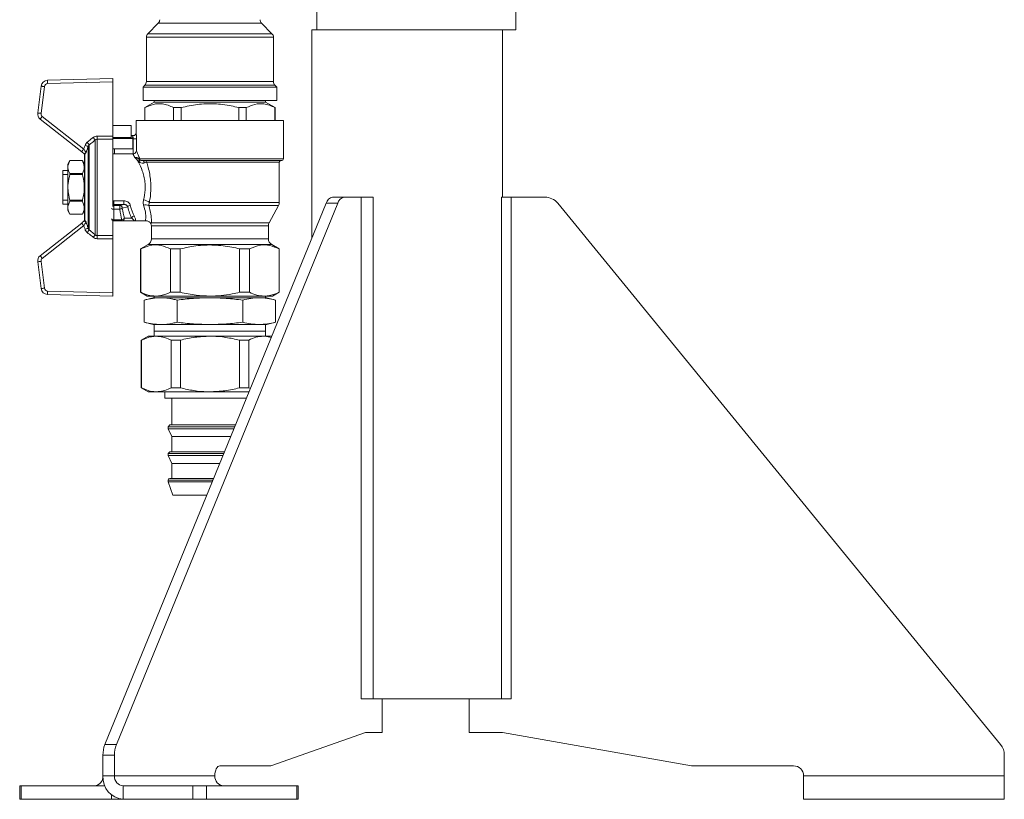
# Model space of a CAD drawing. Units: millimetres. Extents: x 52 to 358, y 133 to 257.
# Drawn here: x 84 to 100, y 151 to 164 of the extents above; entities that cross this region are included whole.
import ezdxf

# ---------------------------------------------------------------- set-up
doc = ezdxf.new("R2010")
doc.units = ezdxf.units.MM

msp = doc.modelspace()

# ---------------------------------------------------------------- linework, layer by layer
at = {"color": 7, "linetype": 'Continuous', "lineweight": 15}
for p, q in [((91.97369, 164.27143), (91.97369, 166.52143)), ((88.66813, 165.18646), (88.66813, 164.27143)), ((86.03261, 164.38107), (85.85921, 164.20766)), ((87.9215, 164.20766), (87.7481, 164.38107)), ((88.5848, 164.27143), (88.5848, 160.8122)), ((88.66813, 164.27143), (88.5848, 164.27143)), ((91.97369, 164.27143), (88.66813, 164.27143)), ((91.75147, 161.49365), (91.75147, 164.27143)), ((85.8348, 164.14873), (85.8348, 163.41221)), ((87.94591, 163.41221), (87.94591, 164.14873)), ((84.19307, 163.43325), (85.27924, 163.46103)), ((85.27924, 163.40545), (84.19449, 163.37772)), ((85.27924, 163.46103), (85.27924, 163.40545)), ((85.27924, 163.40545), (85.27924, 162.50848)), ((84.0301, 162.89148), (84.08566, 163.33596)), ((84.14079, 163.32907), (84.08523, 162.88459)), ((85.81039, 163.35329), (85.77924, 163.32214)), ((85.77924, 163.32214), (85.77924, 163.09992)), ((86.89035, 163.32214), (85.77924, 163.32214)), ((88.00147, 163.32214), (86.89035, 163.32214)), ((88.00147, 163.32214), (87.97032, 163.35329)), ((88.00147, 163.09992), (88.00147, 163.32214)), ((86.89035, 163.09992), (85.77924, 163.09992)), ((85.96674, 163.07214), (85.80702, 162.97992)), ((85.96674, 163.09992), (85.96674, 163.07214)), ((86.89035, 163.07214), (85.96674, 163.07214)), ((88.00147, 163.09992), (86.89035, 163.09992)), ((87.81396, 163.07214), (86.89035, 163.07214)), ((87.81396, 163.07214), (87.81396, 163.09992)), ((87.97369, 162.97992), (87.81396, 163.07214)), ((85.80702, 162.97992), (85.80702, 162.76659)), ((85.80943, 162.97992), (85.80702, 162.97992)), ((85.80943, 162.97992), (85.80943, 162.76659)), ((86.41245, 162.97992), (86.28734, 162.97992)), ((86.28734, 162.97992), (86.28734, 162.76659)), ((86.41245, 162.97992), (86.41245, 162.76659)), ((87.49337, 162.97992), (87.36826, 162.97992)), ((87.36826, 162.97992), (87.36826, 162.76659)), ((87.49337, 162.97992), (87.49337, 162.76659)), ((87.97369, 162.97992), (87.97128, 162.97992)), ((87.97128, 162.97992), (87.97128, 162.76659)), ((87.97369, 162.76659), (87.97369, 162.97992)), ((84.76055, 162.24764), (84.07159, 162.79042)), ((84.10597, 162.83405), (84.79493, 162.29128)), ((85.66813, 162.76659), (85.66813, 162.55408)), ((86.89035, 162.76659), (85.66813, 162.76659)), ((88.11258, 162.76659), (86.89035, 162.76659)), ((88.11258, 162.1277), (88.11258, 162.76659)), ((85.5848, 162.68279), (85.27924, 162.68279)), ((85.5848, 162.68279), (85.5848, 162.48137)), ((85.66821, 162.55408), (85.66828, 162.55888)), ((84.98656, 160.86846), (84.98656, 162.44249)), ((85.0202, 162.45517), (85.0202, 162.50848)), ((85.0202, 162.50848), (85.27924, 162.50848)), ((85.27924, 162.45517), (85.0202, 162.45517)), ((85.0202, 162.45517), (85.0202, 160.85578)), ((85.27924, 162.50848), (85.27924, 162.45517)), ((85.5848, 162.48137), (85.27924, 162.48137)), ((85.61258, 162.4658), (85.27924, 162.4658)), ((85.27924, 161.33869), (85.27924, 162.45517)), ((85.61388, 162.51467), (85.5848, 162.51467)), ((85.61258, 162.48881), (85.5848, 162.48881)), ((85.61258, 162.4658), (85.61258, 162.48881)), ((85.61258, 162.4658), (85.61258, 162.29315)), ((85.66929, 162.45911), (85.61379, 162.45911)), ((85.61379, 162.21104), (85.61379, 162.45911)), ((85.61414, 162.51453), (85.61388, 162.51416)), ((85.66929, 162.45911), (85.66929, 162.26588)), ((84.86808, 160.9769), (84.86808, 162.33404)), ((84.88656, 162.36306), (84.88656, 160.94789)), ((85.61258, 162.29315), (85.27924, 162.29315)), ((85.66929, 162.26588), (85.66929, 162.26406)), ((84.56453, 162.09992), (84.52925, 162.03881)), ((84.77174, 162.09992), (84.56453, 162.09992)), ((84.56453, 162.09984), (84.56453, 162.09992)), ((84.56453, 162.09984), (84.77174, 162.09984)), ((84.80702, 162.03881), (84.77174, 162.09992)), ((84.77174, 162.09984), (84.77174, 162.09992)), ((84.79785, 162.21825), (84.80447, 162.21769)), ((84.80727, 162.19466), (84.80702, 162.19755)), ((84.80702, 161.12146), (84.80702, 162.18949)), ((84.80797, 162.19152), (84.80727, 162.19466)), ((84.81046, 162.19133), (84.80797, 162.19152)), ((84.81046, 162.19133), (84.81046, 161.11962)), ((85.30702, 162.21103), (85.27924, 162.21103)), ((85.61258, 162.21103), (85.30702, 162.21103)), ((85.70732, 162.07954), (85.69767, 162.08812)), ((85.7221, 162.11872), (85.72921, 162.11408)), ((88.0848, 162.09992), (85.7784, 162.09992)), ((88.04313, 161.40585), (88.04313, 162.07214)), ((84.52925, 161.93325), (84.44591, 161.93325)), ((84.44591, 161.93325), (84.44591, 161.86657)), ((84.52925, 162.03881), (84.52925, 161.27214)), ((84.52925, 161.86657), (84.44591, 161.86657)), ((84.44591, 161.86657), (84.44591, 161.44438)), ((84.56453, 161.88468), (84.56453, 161.87064)), ((84.56453, 161.88468), (84.77174, 161.88468)), ((84.56453, 161.87064), (84.77174, 161.87064)), ((84.77174, 161.88468), (84.77174, 161.87064)), ((84.44591, 161.44438), (84.44591, 161.37769)), ((84.52925, 161.44438), (84.44591, 161.44438)), ((84.56453, 161.44031), (84.77174, 161.44031)), ((84.56453, 161.44031), (84.56453, 161.42627)), ((84.56453, 161.42627), (84.77174, 161.42627)), ((84.77174, 161.44031), (84.77174, 161.42627)), ((85.29591, 161.43408), (85.46164, 161.43408)), ((85.29591, 161.43408), (85.29591, 161.37209)), ((85.46164, 161.43408), (85.46164, 161.37209)), ((88.92939, 161.49365), (89.12184, 161.49365)), ((89.12184, 161.49365), (89.40045, 161.49365)), ((89.40045, 153.16031), (89.40045, 161.49365)), ((89.40045, 161.49365), (89.60415, 161.49365)), ((89.60415, 161.49365), (89.60415, 153.16031)), ((91.89595, 161.49365), (91.73139, 161.49365)), ((91.73139, 161.49365), (91.73139, 153.16031)), ((91.89595, 153.16031), (91.89595, 161.49365)), ((92.45317, 161.49365), (91.89595, 161.49365)), ((84.44591, 161.37769), (84.52925, 161.37769)), ((84.52925, 161.27214), (84.56453, 161.21103)), ((84.77174, 161.21103), (84.80702, 161.27214)), ((85.14497, 152.40373), (88.8219, 161.39177)), ((85.29591, 161.37209), (85.29591, 161.35514)), ((85.46164, 161.37209), (85.29591, 161.37209)), ((85.29591, 161.35514), (85.29591, 161.2921)), ((85.29591, 161.35514), (85.39343, 161.35514)), ((85.39343, 161.2921), (85.29591, 161.2921)), ((85.29591, 161.2921), (85.29591, 161.11655)), ((85.33742, 152.40373), (89.01435, 161.39177)), ((85.39343, 161.35514), (85.46164, 161.37209)), ((85.39343, 161.35514), (85.39343, 161.2921)), ((85.52624, 161.33342), (85.43545, 161.31086)), ((87.87599, 161.06912), (88.02972, 161.35294)), ((89.01435, 161.39177), (88.8219, 161.39177)), ((100.02201, 152.40373), (92.66815, 161.39177)), ((84.56453, 161.2111), (84.56453, 161.21103)), ((84.56453, 161.2111), (84.77174, 161.2111)), ((84.56453, 161.21103), (84.77174, 161.21103)), ((84.77174, 161.2111), (84.77174, 161.21103)), ((84.80447, 161.09326), (84.79785, 161.09269)), ((84.80702, 161.1134), (84.80727, 161.11628)), ((84.80727, 161.11628), (84.80797, 161.11943)), ((84.80797, 161.11943), (84.81046, 161.11962)), ((85.27924, 161.09992), (85.29591, 161.09992)), ((85.27924, 160.85578), (85.27924, 161.09992)), ((85.29591, 161.11655), (85.42913, 161.11655)), ((85.29591, 161.11655), (85.29591, 161.09992)), ((85.42913, 161.09992), (85.29591, 161.09992)), ((85.42913, 161.11655), (85.42913, 161.09992)), ((85.6489, 161.09992), (85.42913, 161.09992)), ((85.47114, 161.14436), (85.59248, 161.14436)), ((85.6489, 161.09992), (85.82234, 161.09992)), ((84.07159, 160.52053), (84.76055, 161.0633)), ((84.79493, 161.01967), (84.10597, 160.47689)), ((85.91813, 161.0162), (85.91813, 160.80296)), ((85.91986, 161.06912), (86.89035, 161.06912)), ((87.86258, 160.80296), (87.86258, 161.0162)), ((85.0202, 160.85578), (85.27924, 160.85578)), ((85.0202, 160.80246), (85.0202, 160.85578)), ((85.27924, 160.80246), (85.0202, 160.80246)), ((85.27924, 160.85578), (85.27924, 160.80246)), ((85.27924, 159.90549), (85.27924, 160.80246)), ((85.86258, 160.70673), (85.73758, 160.63456)), ((85.73758, 160.63456), (85.73758, 159.91407)), ((85.74135, 160.63456), (85.73758, 160.63456)), ((85.74135, 160.63456), (85.74135, 159.91407)), ((86.39657, 160.63456), (86.23514, 160.63456)), ((86.23514, 160.63456), (86.23514, 159.91407)), ((86.39657, 160.63456), (86.39657, 159.91407)), ((87.38414, 160.63456), (87.38414, 159.91407)), ((87.54557, 160.63456), (87.38414, 160.63456)), ((87.54557, 160.63456), (87.54557, 159.91407)), ((88.04313, 160.63456), (87.91813, 160.70673)), ((88.04313, 160.63456), (88.03936, 160.63456)), ((88.03936, 160.63456), (88.03936, 159.91407)), ((88.04313, 159.91407), (88.04313, 160.63456)), ((84.08566, 159.97499), (84.0301, 160.41947)), ((84.08523, 160.42636), (84.14079, 159.98188)), ((85.27924, 159.84992), (84.19307, 159.87769)), ((84.19449, 159.93323), (85.27924, 159.90549)), ((85.27924, 159.90549), (85.27924, 159.84992)), ((85.73758, 159.91407), (85.84869, 159.84992)), ((85.74135, 159.91407), (85.73758, 159.91407)), ((85.94591, 159.82214), (85.7998, 159.78299)), ((85.7998, 159.41684), (85.7998, 159.78299)), ((85.98824, 159.84992), (85.84869, 159.84992)), ((85.94591, 159.82214), (86.07244, 159.82214)), ((85.96647, 159.84992), (85.96647, 159.82214)), ((86.89035, 159.84992), (85.98824, 159.84992)), ((86.07244, 159.82214), (86.89035, 159.82214)), ((86.39657, 159.91407), (86.23514, 159.91407)), ((86.34508, 159.41684), (86.34508, 159.78299)), ((87.79246, 159.84992), (86.89035, 159.84992)), ((86.89035, 159.82214), (87.70827, 159.82214)), ((87.54557, 159.91407), (87.38414, 159.91407)), ((87.43563, 159.41684), (87.43563, 159.78299)), ((87.70827, 159.82214), (87.8348, 159.82214)), ((87.93202, 159.84992), (87.79246, 159.84992)), ((87.81424, 159.82214), (87.81424, 159.84992)), ((87.9809, 159.78299), (87.8348, 159.82214)), ((87.93202, 159.84992), (88.04313, 159.91407)), ((87.9809, 159.41684), (87.9809, 159.78299)), ((88.04313, 159.91407), (88.03936, 159.91407)), ((85.7998, 159.41684), (85.94591, 159.3777)), ((85.94591, 159.3777), (86.07244, 159.3777)), ((85.96647, 159.3777), (85.96647, 159.26658)), ((86.07244, 159.3777), (86.89035, 159.3777)), ((86.89035, 159.3777), (87.70827, 159.3777)), ((87.70827, 159.3777), (87.8348, 159.3777)), ((87.81424, 159.26658), (87.81424, 159.3777)), ((87.8348, 159.3777), (87.9809, 159.41684)), ((85.86258, 159.18325), (85.75147, 159.1191)), ((85.86258, 159.18325), (86.00028, 159.18325)), ((85.96647, 159.26658), (87.81424, 159.26658)), ((85.96674, 159.26658), (85.96674, 159.18325)), ((86.89035, 159.18325), (86.00028, 159.18325)), ((86.89035, 159.18325), (87.78044, 159.18325)), ((87.78044, 159.18325), (87.91813, 159.18325)), ((87.81396, 159.18325), (87.81396, 159.26658)), ((87.91836, 159.18312), (87.91813, 159.18325)), ((85.75147, 159.1191), (85.75147, 158.32518)), ((85.75147, 159.1191), (85.75495, 159.1191)), ((85.75495, 158.32518), (85.75495, 159.1191)), ((86.2456, 159.1191), (86.3997, 159.1191)), ((86.2456, 159.1191), (86.2456, 158.32518)), ((86.3997, 158.32518), (86.3997, 159.1191)), ((87.38101, 159.1191), (87.38101, 158.32518)), ((87.38101, 159.1191), (87.53511, 159.1191)), ((87.53511, 158.32518), (87.53511, 159.1191)), ((85.75147, 158.32518), (85.86258, 158.26103)), ((85.75495, 158.32518), (85.75147, 158.32518)), ((86.3997, 158.32518), (86.2456, 158.32518)), ((87.53511, 158.32518), (87.38101, 158.32518)), ((87.56287, 158.31415), (87.53511, 158.32518)), ((85.86258, 158.26103), (86.00028, 158.26103)), ((86.89035, 158.26103), (86.00028, 158.26103)), ((86.14036, 158.26103), (86.14036, 158.15547)), ((86.14036, 158.15547), (87.49796, 158.15547)), ((86.25702, 158.15547), (86.25702, 157.71103)), ((86.89035, 158.26103), (87.54114, 158.26103)), ((86.22646, 157.71103), (86.19591, 157.68047)), ((86.19591, 157.68047), (86.19591, 157.64764)), ((86.19591, 157.68047), (87.30364, 157.68047)), ((86.22646, 157.71103), (87.31614, 157.71103)), ((86.19591, 157.64764), (86.25702, 157.51659)), ((86.19591, 157.64764), (87.29021, 157.64764)), ((86.25702, 157.51659), (86.25702, 157.26658)), ((86.25702, 157.51659), (87.23659, 157.51659)), ((86.22646, 157.26658), (86.19591, 157.23603)), ((86.19591, 157.23603), (86.19591, 157.20319)), ((86.19591, 157.23603), (87.12182, 157.23603)), ((86.19591, 157.20319), (86.25702, 157.07214)), ((86.19591, 157.20319), (87.10839, 157.20319)), ((86.22646, 157.26658), (87.13432, 157.26658)), ((86.25702, 157.07214), (86.25702, 156.82214)), ((86.25702, 157.07214), (87.05477, 157.07214)), ((86.19591, 156.79436), (86.19591, 156.76658)), ((86.19591, 156.76658), (86.27679, 156.54436)), ((86.19591, 156.76658), (86.92978, 156.76658)), ((86.22369, 156.82214), (86.9525, 156.82214)), ((86.27679, 156.54436), (86.83887, 156.54436)), ((89.60415, 153.16031), (89.40045, 153.16031)), ((91.73139, 153.16031), (89.60415, 153.16031)), ((89.75047, 153.16031), (89.75047, 152.60476)), ((91.19591, 153.16031), (91.19591, 152.60476)), ((91.73139, 153.16031), (91.89595, 153.16031)), ((89.47269, 152.60476), (87.90451, 152.05174)), ((89.75047, 152.60476), (89.47269, 152.60476)), ((91.19591, 152.60476), (91.75147, 152.60476)), ((91.75147, 152.60476), (94.88782, 152.05174)), ((85.14497, 152.40373), (85.33742, 152.40373)), ((85.11357, 151.88254), (85.11357, 152.22783)), ((85.30602, 152.22783), (85.11357, 152.22783)), ((85.30602, 151.88254), (85.30602, 152.22783)), ((100.0848, 151.88254), (100.0848, 152.22783)), ((87.89004, 152.0492), (87.05603, 152.0492)), ((94.91676, 152.0492), (96.5848, 152.0492)), ((85.30602, 151.88254), (85.11357, 151.88254)), ((86.97269, 151.88254), (85.30602, 151.88254)), ((96.75147, 151.49365), (96.75147, 151.88254)), ((96.75147, 151.88254), (100.0848, 151.88254)), ((100.0848, 151.88254), (100.0848, 151.49365)), ((83.7312, 151.71587), (83.7312, 151.49365)), ((83.7312, 151.71587), (83.75353, 151.71587)), ((83.75353, 151.71587), (83.75353, 151.49365)), ((85.14607, 151.71587), (83.75353, 151.71587)), ((85.45036, 151.71587), (85.45036, 151.49365)), ((86.60506, 151.71587), (85.45036, 151.71587)), ((86.60506, 151.49365), (86.60506, 151.71587)), ((86.60506, 151.71587), (86.83273, 151.71587)), ((86.83273, 151.71587), (86.83273, 151.49365)), ((88.33273, 151.71587), (86.83273, 151.71587)), ((88.33273, 151.49365), (88.33273, 151.71587)), ((88.33273, 151.71587), (88.35506, 151.71587)), ((88.35506, 151.49365), (88.35506, 151.71587)), ((83.75353, 151.49365), (83.7312, 151.49365)), ((85.25353, 151.49365), (83.75353, 151.49365)), ((85.45036, 151.49365), (85.25353, 151.49365)), ((86.60506, 151.49365), (85.45036, 151.49365)), ((86.83273, 151.49365), (86.60506, 151.49365)), ((88.33273, 151.49365), (86.83273, 151.49365)), ((88.35506, 151.49365), (88.33273, 151.49365)), ((96.75147, 151.49365), (100.0848, 151.49365))]:
    msp.add_line(p, q, dxfattribs=at)
at = {"color": 8, "linetype": 'Continuous', "lineweight": 15}
for p, q in [((86.89035, 164.38107), (86.03261, 164.38107)), ((87.7481, 164.38107), (86.89035, 164.38107)), ((85.85921, 164.20766), (87.9215, 164.20766)), ((87.94591, 164.14873), (85.8348, 164.14873)), ((85.8348, 163.41221), (86.89035, 163.41221)), ((86.89035, 163.41221), (87.94591, 163.41221)), ((86.89035, 163.35329), (85.81039, 163.35329)), ((87.97032, 163.35329), (86.89035, 163.35329)), ((85.61379, 162.45911), (85.61258, 162.45911)), ((85.30702, 162.29315), (85.30702, 162.21103)), ((85.72581, 162.1277), (88.11258, 162.1277)), ((88.04313, 162.07214), (85.83984, 162.07214)), ((88.02972, 161.35294), (85.87629, 161.35294)), ((85.88487, 161.40585), (88.04313, 161.40585)), ((86.89035, 161.0162), (85.91813, 161.0162)), ((86.89035, 161.06912), (87.87599, 161.06912)), ((87.86258, 161.0162), (86.89035, 161.0162)), ((85.91813, 160.80296), (86.89035, 160.80296)), ((86.89035, 160.80296), (87.86258, 160.80296)), ((86.89035, 160.70673), (85.86258, 160.70673)), ((87.91813, 160.70673), (86.89035, 160.70673)), ((86.19591, 156.79436), (86.94114, 156.79436)), ((85.25353, 151.49365), (85.25353, 151.56698))]:
    msp.add_line(p, q, dxfattribs=at)
at = {"color": 7, "linetype": 'Continuous', "lineweight": 15, "flags": 128}
for points in [[(84.19449, 163.37772), (84.19421, 163.38855), (84.19395, 163.39897), (84.1937, 163.40857), (84.19349, 163.41698), (84.19331, 163.42389), (84.19318, 163.42902), (84.1931, 163.43218), (84.19307, 163.43325)], [(84.14079, 163.32907), (84.13003, 163.33041), (84.11969, 163.3317), (84.11016, 163.3329), (84.1018, 163.33394), (84.09495, 163.3348), (84.08985, 163.33543), (84.08672, 163.33582), (84.08566, 163.33596)], [(84.08523, 162.88459), (84.07448, 162.88593), (84.06413, 162.88722), (84.0546, 162.88841), (84.04625, 162.88946), (84.03939, 162.89031), (84.0343, 162.89095), (84.03116, 162.89134), (84.0301, 162.89148)], [(84.10597, 162.83405), (84.09927, 162.82554), (84.09282, 162.81736), (84.08687, 162.80981), (84.08166, 162.8032), (84.07739, 162.79777), (84.07421, 162.79374), (84.07225, 162.79126), (84.07159, 162.79042)], [(84.85292, 162.405), (84.85861, 162.3979), (84.86415, 162.39099), (84.86939, 162.38447), (84.87418, 162.37849), (84.8784, 162.37323), (84.88193, 162.36883), (84.88467, 162.36541), (84.88656, 162.36306)], [(84.95292, 162.48481), (84.95868, 162.47757), (84.96427, 162.47053), (84.96956, 162.46388), (84.97437, 162.45782), (84.97859, 162.45252), (84.98208, 162.44811), (84.98476, 162.44474), (84.98656, 162.44249)], [(84.79493, 162.29128), (84.78822, 162.28277), (84.78177, 162.27458), (84.77583, 162.26704), (84.77062, 162.26042), (84.76634, 162.255), (84.76316, 162.25097), (84.76121, 162.24848), (84.76055, 162.24764)], [(84.81597, 162.35215), (84.82545, 162.34886), (84.83462, 162.34567), (84.84318, 162.3427), (84.85084, 162.34004), (84.85735, 162.33777), (84.8625, 162.33598), (84.86612, 162.33473), (84.86808, 162.33404)], [(85.79565, 162.06151), (85.79686, 162.06806), (85.79698, 162.07486), (85.79598, 162.0815), (85.79392, 162.08757), (85.79094, 162.09272), (85.7872, 162.09664), (85.78293, 162.09909), (85.7784, 162.09992)], [(84.76055, 161.0633), (84.76121, 161.06247), (84.76316, 161.05998), (84.76634, 161.05595), (84.77062, 161.05052), (84.77583, 161.04391), (84.78177, 161.03637), (84.78822, 161.02818), (84.79493, 161.01967)], [(84.86808, 160.9769), (84.86612, 160.97622), (84.8625, 160.97496), (84.85735, 160.97317), (84.85084, 160.97091), (84.84318, 160.96825), (84.83462, 160.96527), (84.82545, 160.96209), (84.81597, 160.95879)], [(84.88656, 160.94789), (84.88467, 160.94553), (84.88193, 160.94211), (84.8784, 160.93771), (84.87418, 160.93245), (84.86939, 160.92648), (84.86415, 160.91995), (84.85861, 160.91305), (84.85292, 160.90595)], [(84.98656, 160.86846), (84.98476, 160.86621), (84.98208, 160.86283), (84.97859, 160.85843), (84.97437, 160.85312), (84.96956, 160.84706), (84.96427, 160.84042), (84.95868, 160.83338), (84.95292, 160.82613)], [(84.07159, 160.52053), (84.07225, 160.51969), (84.07421, 160.51721), (84.07739, 160.51318), (84.08166, 160.50775), (84.08687, 160.50114), (84.09282, 160.49359), (84.09927, 160.4854), (84.10597, 160.47689)], [(84.0301, 160.41947), (84.03116, 160.4196), (84.0343, 160.41999), (84.03939, 160.42063), (84.04625, 160.42149), (84.0546, 160.42253), (84.06413, 160.42373), (84.07448, 160.42502), (84.08523, 160.42636)], [(84.08566, 159.97499), (84.08672, 159.97512), (84.08985, 159.97552), (84.09495, 159.97615), (84.1018, 159.97701), (84.11016, 159.97805), (84.11969, 159.97924), (84.13003, 159.98054), (84.14079, 159.98188)], [(84.19307, 159.87769), (84.1931, 159.87876), (84.19318, 159.88192), (84.19331, 159.88706), (84.19349, 159.89396), (84.1937, 159.90238), (84.19395, 159.91198), (84.19421, 159.9224), (84.19449, 159.93323)], [(86.97269, 151.88254), (86.97429, 151.91505), (86.97904, 151.94632), (86.98674, 151.97513), (86.9971, 152.00039), (87.00973, 152.02112), (87.02413, 152.03652), (87.03977, 152.046), (87.05603, 152.0492)]]:
    msp.add_lwpolyline(points, dxfattribs=at)
at = {"color": 8, "linetype": 'Continuous', "lineweight": 15, "flags": 128}
msp.add_lwpolyline([(85.27924, 161.35191), (85.28724, 161.35429), (85.29591, 161.35514)], dxfattribs=at)
at = {"color": 7, "linetype": 'Continuous', "lineweight": 15}
for centre, radius, start, end in [((85.97369, 164.43999), 0.08333, 315, 0), ((87.80702, 164.43999), 0.08333, 180, 225), ((85.91813, 164.14873), 0.08333, 135, 180), ((87.86258, 164.14873), 0.08333, 0, 45), ((84.19591, 163.32218), 0.11111, 91.464961, 172.87556), ((84.19591, 163.32218), 0.05556, 91.464961, 172.87556), ((85.75147, 163.41221), 0.08333, 315, 0), ((88.02924, 163.41221), 0.08333, 180, 225), ((84.14036, 162.8777), 0.11111, 172.87556, 231.768101), ((84.14036, 162.8777), 0.05556, 172.87556, 231.768101), ((84.77924, 162.19755), 0.02778, 360, 51.768101), ((84.77962, 162.19726), 0.02777, 354.639267, 51.757914), ((84.78069, 162.19648), 0.02773, 349.692901, 51.757881), ((84.78413, 162.1992), 0.02748, 343.350735, 42.259664), ((84.8586, 162.18957), 0.05158, 174.336761, 180.095674), ((85.61258, 162.26658), 0.05556, 270, 271.246248), ((85.68729, 162.12146), 0.03492, 287.291589, 355.505306), ((85.69511, 162.11149), 0.0342, 290.927678, 4.351301), ((85.75465, 162.12765), 0.02884, 179.916819, 208.07697), ((85.81323, 162.07332), 0.02663, 357.4658, 87.220141), ((88.07091, 162.07214), 0.02778, 90, 180), ((88.0848, 162.1277), 0.02778, 270, 0), ((85.75669, 161.24094), 0.20887, 52.143309, 81.390064), ((88.95444, 161.35957), 0.1364, 100.581542, 166.345442), ((89.14689, 161.35957), 0.1364, 100.581542, 166.345442), ((92.45317, 161.21587), 0.27778, 39.289407, 90), ((85.39079, 161.31056), 0.04466, 0.381877, 86.611115), ((85.39021, 161.35576), 0.06374, 272.897509, 315.215038), ((85.57279, 161.30036), 0.05709, 94.555592, 144.618546), ((85.82354, 161.2285), 0.13516, 67.026327, 104.657624), ((87.93202, 161.40586), 0.11111, 331.557071, 0), ((84.77924, 161.1134), 0.02778, 308.231899, 0), ((84.77961, 161.11369), 0.02778, 308.254768, 5.348051), ((84.78068, 161.11447), 0.02773, 308.251326, 10.302589), ((84.78413, 161.11174), 0.02748, 317.738449, 16.651152), ((84.85871, 161.12138), 0.05169, 179.906967, 185.657044), ((85.29591, 161.14436), 0.04444, 216.168088, 270), ((85.4236, 161.17053), 0.05427, 275.847942, 331.16875), ((85.42788, 161.14318), 0.04328, 271.656458, 1.568581), ((85.64135, 161.13237), 0.05032, 97.829458, 166.213789), ((85.80702, 161.0162), 0.11111, 0, 20.387685), ((87.97369, 161.0162), 0.11111, 151.557071, 180), ((85.80702, 160.80296), 0.11111, 300, 0), ((87.97369, 160.80296), 0.11111, 180, 240), ((84.14036, 160.43325), 0.11111, 128.231899, 187.12444), ((84.14036, 160.43325), 0.05556, 128.231899, 187.12444), ((84.19591, 159.98877), 0.11111, 187.12444, 268.535039), ((84.19591, 159.98877), 0.05556, 187.12444, 268.535039), ((86.22369, 156.79436), 0.02778, 90, 180), ((85.58768, 152.23396), 0.47414, 159.019464, 180.741049), ((85.78013, 152.23396), 0.47414, 159.019464, 180.741049), ((99.80702, 152.22783), 0.27778, 0, 39.289407), ((87.8899, 152.09256), 0.04335, 270.187319, 289.696974), ((94.91676, 152.21587), 0.16667, 260, 270), ((96.5848, 151.88254), 0.16667, 0, 90), ((84.95722, 151.87211), 0.1567, 274.398573, 3.813413), ((85.47843, 151.85824), 0.36567, 176.189787, 265.597547), ((85.46238, 151.87212), 0.1567, 176.187749, 265.601566), ((87.12905, 151.87212), 0.1567, 176.187819, 265.600195)]:
    msp.add_arc(centre, radius, start, end, dxfattribs=at)
at = {"color": 8, "linetype": 'Continuous', "lineweight": 15}
for centre, radius, start, end in [((85.28923, 161.3469), 0.0552, 231.287034, 276.948722), ((85.29096, 161.16233), 0.04605, 218.072581, 276.172026)]:
    msp.add_arc(centre, radius, start, end, dxfattribs=at)
at = {"color": 7, "linetype": 'Continuous', "lineweight": 15}
for centre, major_axis, ratio, start_param, end_param in [((85.6489, 161.65547), (0, 0.86111), 0.32722464, 2.00642424, 2.24701764), ((85.69091, 161.65547), (0, 0.81667), 0.34503278, 2.00642424, 2.24701764), ((85.70091, 161.65547), (0, 0.6), 0.34503278, 2.13738286, 2.59030706), ((85.74293, 161.65547), (0, 0.55556), 0.3726354, 2.13738286, 2.59030706)]:
    msp.add_ellipse(centre, major_axis=major_axis, ratio=ratio, start_param=start_param, end_param=end_param, dxfattribs=at)
for points, knots in [([(85.80943, 162.97992), (85.85686, 163.00084), (85.95284, 163.04315), (86.08315, 163.04808), (86.19517, 163.02272), (86.25652, 162.99423), (86.28734, 162.97992)], [0, 0, 0, 0, 0.30106649, 0.60920221, 0.8036827, 1, 1, 1, 1]), ([(86.41245, 162.97992), (86.5027, 162.99996), (86.68352, 163.04009), (86.96494, 163.04984), (87.19393, 163.0216), (87.32733, 162.98971), (87.36826, 162.97992)], [0, 0, 0, 0, 0.28660151, 0.57416323, 0.86934211, 1, 1, 1, 1]), ([(87.49337, 162.97992), (87.5408, 163.00084), (87.63679, 163.04315), (87.76709, 163.04808), (87.87911, 163.02272), (87.94046, 162.99423), (87.97128, 162.97992)], [0, 0, 0, 0, 0.30106774, 0.60920154, 0.80368237, 1, 1, 1, 1]), ([(85.66822, 162.56166), (85.66823, 162.56181), (85.66825, 162.5622), (85.66807, 162.56021), (85.66723, 162.55573), (85.66451, 162.54693), (85.65764, 162.5349), (85.64477, 162.52305), (85.62924, 162.51542), (85.61823, 162.51547), (85.6138, 162.51549)], [0, 0, 0, 0, 0.04401505, 0.12308662, 0.1931898, 0.28937258, 0.45753024, 0.64474078, 0.85700843, 1, 1, 1, 1]), ([(84.85292, 162.405), (84.84651, 162.39919), (84.83028, 162.38449), (84.82136, 162.36434), (84.81597, 162.35215)], [0, 0, 0, 0, 0.395177, 1, 1, 1, 1]), ([(84.85292, 162.405), (84.87194, 162.42023), (84.90523, 162.44689), (84.93861, 162.47344), (84.95292, 162.48481)], [0, 0, 0, 0, 0.57140824, 1, 1, 1, 1]), ([(84.98656, 162.44249), (84.97225, 162.43116), (84.93888, 162.40473), (84.90559, 162.37821), (84.88656, 162.36306)], [0, 0, 0, 0, 0.42866478, 1, 1, 1, 1]), ([(85.0202, 162.50848), (85.00809, 162.50741), (84.98365, 162.50525), (84.96322, 162.49167), (84.95292, 162.48481)], [0, 0, 0, 0, 0.495706258, 1, 1, 1, 1]), ([(85.0202, 162.45517), (85.01412, 162.45458), (85.00172, 162.45337), (84.99168, 162.44616), (84.98656, 162.44249)], [0, 0, 0, 0, 0.4904326, 1, 1, 1, 1]), ([(84.79785, 162.21825), (84.7961, 162.21963), (84.78428, 162.22894), (84.77147, 162.23904), (84.76055, 162.24764)], [0, 0, 0, 0, 0.147734741, 1, 1, 1, 1]), ([(84.79493, 162.29128), (84.79604, 162.29451), (84.80302, 162.31481), (84.81005, 162.3351), (84.81597, 162.35215)], [0, 0, 0, 0, 0.158979069, 1, 1, 1, 1]), ([(84.79493, 162.29128), (84.7996, 162.28486), (84.80885, 162.27217), (84.82116, 162.2552), (84.82989, 162.24317), (84.83334, 162.23841), (84.83427, 162.23711), (84.83443, 162.2369), (84.83448, 162.23682)], [0, 0, 0, 0, 0.26576603, 0.52497152, 0.76509116, 0.94927785, 0.98180644, 1, 1, 1, 1]), ([(84.80447, 162.21769), (84.80459, 162.21771), (84.80821, 162.2183), (84.81755, 162.22214), (84.82881, 162.22963), (84.83356, 162.23541), (84.83445, 162.23677), (84.83448, 162.23682)], [0, 0, 0, 0, 0.01301701, 0.39658945, 0.86965378, 0.99532916, 1, 1, 1, 1]), ([(84.83448, 162.23682), (84.83444, 162.23671), (84.83341, 162.23435), (84.82812, 162.22256), (84.81934, 162.20465), (84.81297, 162.19449), (84.81054, 162.19144), (84.81046, 162.19133)], [0, 0, 0, 0, 0.005169243, 0.109111401, 0.561394662, 0.984900464, 1, 1, 1, 1]), ([(84.86808, 162.33404), (84.86217, 162.31704), (84.8509, 162.28465), (84.83977, 162.25222), (84.83448, 162.23682)], [0, 0, 0, 0, 0.52504839, 1, 1, 1, 1]), ([(84.86808, 162.33404), (84.87072, 162.34071), (84.875, 162.35156), (84.88334, 162.35986), (84.88656, 162.36306)], [0, 0, 0, 0, 0.61431401, 1, 1, 1, 1]), ([(85.61379, 162.21104), (85.61669, 162.21124), (85.6245, 162.21178), (85.6375, 162.21615), (85.65203, 162.22579), (85.66489, 162.24219), (85.66897, 162.25606), (85.66928, 162.26397), (85.66929, 162.26406)], [0, 0, 0, 0, 0.085529838, 0.230015334, 0.410570834, 0.659351389, 0.996531567, 1, 1, 1, 1]), ([(85.66929, 162.26406), (85.67239, 162.25722), (85.67801, 162.24482), (85.69884, 162.19742), (85.71625, 162.15242), (85.72581, 162.1277)], [0, 0, 0, 0, 0.35639479, 0.64627426, 1, 1, 1, 1]), ([(84.56453, 162.09984), (84.55503, 162.08052), (84.53584, 162.04144), (84.52697, 161.96823), (84.55023, 161.91648), (84.56453, 161.88468)], [0, 0, 0, 0, 0.27379944, 0.55368626, 1, 1, 1, 1]), ([(84.77174, 161.88468), (84.78123, 161.904), (84.80043, 161.94309), (84.8093, 162.0163), (84.78604, 162.06804), (84.77174, 162.09984)], [0, 0, 0, 0, 0.27380061, 0.55368575, 1, 1, 1, 1]), ([(85.64206, 162.15255), (85.63619, 162.16446), (85.61894, 162.19945), (85.61511, 162.20643), (85.61258, 162.21103)], [0, 0, 0, 0, 0.34042804, 1, 1, 1, 1]), ([(85.69767, 162.08812), (85.68248, 162.10728), (85.6639, 162.13073), (85.64697, 162.14959), (85.64213, 162.15251), (85.64206, 162.15255)], [0, 0, 0, 0, 0.81528041, 0.9973413, 1, 1, 1, 1]), ([(85.64206, 162.15255), (85.64427, 162.15241), (85.65035, 162.15201), (85.66357, 162.15015), (85.67886, 162.1467), (85.70362, 162.13924), (85.71653, 162.13253), (85.72581, 162.1277)], [0, 0, 0, 0, 0.0433418, 0.1195582, 0.30547535, 0.50030799, 1, 1, 1, 1]), ([(85.64206, 162.15255), (85.64218, 162.15253), (85.64345, 162.15233), (85.64582, 162.15191), (85.65005, 162.15112), (85.65668, 162.14965), (85.68748, 162.14074), (85.70579, 162.12909), (85.7221, 162.11872)], [0, 0, 0, 0, 0.00268863, 0.02893048, 0.05495541, 0.10581398, 0.20380448, 1, 1, 1, 1]), ([(85.78796, 161.44746), (85.7913, 161.46044), (85.80806, 161.52552), (85.82005, 161.62775), (85.81281, 161.74819), (85.79537, 161.84142), (85.7601, 161.958), (85.72339, 162.03842), (85.70037, 162.0829), (85.69767, 162.08812)], [0, 0, 0, 0, 0.05901235, 0.29572942, 0.41731949, 0.55688846, 0.69667265, 0.96440671, 1, 1, 1, 1]), ([(85.79565, 162.06151), (85.79237, 162.06098), (85.77576, 162.0583), (85.7417, 162.05865), (85.71835, 162.07284), (85.70732, 162.07954)], [0, 0, 0, 0, 0.11484889, 0.58221766, 1, 1, 1, 1]), ([(85.72921, 162.11408), (85.73547, 162.11032), (85.74834, 162.1026), (85.7672, 162.10003), (85.77653, 162.09994), (85.7784, 162.09992)], [0, 0, 0, 0, 0.43147789, 0.88618359, 1, 1, 1, 1]), ([(85.83984, 162.07214), (85.82955, 162.06911), (85.81728, 162.06549), (85.79866, 162.06206), (85.79565, 162.06151)], [0, 0, 0, 0, 0.83785474, 1, 1, 1, 1]), ([(85.83984, 162.07214), (85.84888, 162.04335), (85.86802, 161.98243), (85.89186, 161.87713), (85.9076, 161.76587), (85.91409, 161.62244), (85.90342, 161.5007), (85.88792, 161.42147), (85.88487, 161.40585)], [0, 0, 0, 0, 0.15127067, 0.32004583, 0.48872136, 0.63836727, 0.92874794, 1, 1, 1, 1]), ([(84.56453, 161.87064), (84.55279, 161.82156), (84.53228, 161.73576), (84.53108, 161.60838), (84.5451, 161.51401), (84.55974, 161.45848), (84.56453, 161.44031)], [0, 0, 0, 0, 0.34605825, 0.60492984, 0.87076022, 1, 1, 1, 1]), ([(84.77174, 161.44031), (84.77653, 161.45848), (84.79092, 161.51308), (84.80511, 161.60739), (84.80421, 161.73482), (84.78347, 161.82156), (84.77174, 161.87064)], [0, 0, 0, 0, 0.12924023, 0.38839996, 0.65394054, 1, 1, 1, 1]), ([(84.56453, 161.42627), (84.55503, 161.40694), (84.53584, 161.36786), (84.52697, 161.29465), (84.55023, 161.24291), (84.56453, 161.2111)], [0, 0, 0, 0, 0.27380106, 0.55368624, 1, 1, 1, 1]), ([(84.77174, 161.2111), (84.78123, 161.23043), (84.80043, 161.26951), (84.8093, 161.34272), (84.78604, 161.39447), (84.77174, 161.42627)], [0, 0, 0, 0, 0.27379899, 0.55368576, 1, 1, 1, 1]), ([(85.56826, 161.35728), (85.56749, 161.36007), (85.564, 161.37279), (85.55128, 161.39429), (85.52615, 161.41627), (85.49539, 161.43109), (85.47296, 161.43308), (85.46164, 161.43408)], [0, 0, 0, 0, 0.06845714, 0.31219462, 0.5474816, 0.77179425, 1, 1, 1, 1]), ([(85.78796, 161.44746), (85.78438, 161.42747), (85.77889, 161.39685), (85.78665, 161.36894), (85.78934, 161.35926)], [0, 0, 0, 0, 0.652958162, 1, 1, 1, 1]), ([(85.27924, 161.36853), (85.28248, 161.36979), (85.28776, 161.37185), (85.29364, 161.37202), (85.29591, 161.37209)], [0, 0, 0, 0, 0.61299364, 1, 1, 1, 1]), ([(85.46164, 161.37209), (85.46804, 161.37167), (85.48118, 161.37082), (85.49882, 161.3633), (85.51403, 161.35216), (85.52251, 161.34136), (85.52557, 161.33485), (85.52624, 161.33342)], [0, 0, 0, 0, 0.20678749, 0.42458358, 0.66633665, 0.92651859, 1, 1, 1, 1]), ([(85.88487, 161.40585), (85.8809, 161.39395), (85.87486, 161.37589), (85.87593, 161.35878), (85.87629, 161.35294)], [0, 0, 0, 0, 0.65876318, 1, 1, 1, 1]), ([(85.87629, 161.35294), (85.88871, 161.30415), (85.91403, 161.20464), (85.91925, 161.11248), (85.91971, 161.07964), (85.91986, 161.06912)], [0, 0, 0, 0, 0.39533952, 0.80646248, 1, 1, 1, 1]), ([(84.76055, 161.0633), (84.77147, 161.07191), (84.78428, 161.082), (84.7961, 161.09132), (84.79785, 161.09269)], [0, 0, 0, 0, 0.852265259, 1, 1, 1, 1]), ([(84.83448, 161.07413), (84.83445, 161.07418), (84.83397, 161.07489), (84.83283, 161.07644), (84.8304, 161.07912), (84.82586, 161.08307), (84.81637, 161.08944), (84.80916, 161.09175), (84.80447, 161.09326)], [0, 0, 0, 0, 0.00465373, 0.07025209, 0.15450724, 0.2921281, 0.53895055, 1, 1, 1, 1]), ([(84.81046, 161.11962), (84.81376, 161.11472), (84.81863, 161.10749), (84.82634, 161.09197), (84.83082, 161.08237), (84.83321, 161.07703), (84.83444, 161.07424), (84.83448, 161.07413)], [0, 0, 0, 0, 0.50453336, 0.74599371, 0.86997159, 0.99486276, 1, 1, 1, 1]), ([(85.59248, 161.14436), (85.60288, 161.13428), (85.62517, 161.11266), (85.63822, 161.10177), (85.64632, 161.09998), (85.6486, 161.09992), (85.64885, 161.09992), (85.6489, 161.09992)], [0, 0, 0, 0, 0.38591022, 0.82733789, 0.98078489, 0.99609385, 1, 1, 1, 1]), ([(85.63449, 161.18222), (85.64274, 161.16359), (85.66021, 161.12412), (85.654, 161.10298), (85.65011, 161.09996), (85.64892, 161.09992), (85.6489, 161.09992)], [0, 0, 0, 0, 0.39137699, 0.82924865, 0.99617565, 1, 1, 1, 1]), ([(85.82311, 161.09932), (85.82436, 161.09951), (85.83966, 161.10182), (85.86612, 161.09219), (85.89444, 161.07531), (85.90608, 161.06061), (85.91084, 161.05462)], [0, 0, 0, 0, 0.037309885, 0.453498288, 0.777027184, 1, 1, 1, 1]), ([(84.83448, 161.07413), (84.83443, 161.07405), (84.83372, 161.07306), (84.83028, 161.06832), (84.82117, 161.05574), (84.80885, 161.03878), (84.7996, 161.02609), (84.79493, 161.01967)], [0, 0, 0, 0, 0.0182039, 0.23448289, 0.47476001, 0.7341127, 1, 1, 1, 1]), ([(84.81597, 160.95879), (84.81005, 160.97585), (84.80302, 160.99614), (84.79604, 161.01644), (84.79493, 161.01967)], [0, 0, 0, 0, 0.841020931, 1, 1, 1, 1]), ([(84.81597, 160.95879), (84.8193, 160.95065), (84.82759, 160.93038), (84.84344, 160.91509), (84.85292, 160.90595)], [0, 0, 0, 0, 0.40174685, 1, 1, 1, 1]), ([(84.83448, 161.07413), (84.83977, 161.05872), (84.8509, 161.02629), (84.86217, 160.99391), (84.86808, 160.9769)], [0, 0, 0, 0, 0.47495161, 1, 1, 1, 1]), ([(84.88656, 160.94789), (84.8818, 160.95295), (84.8737, 160.96155), (84.86972, 160.97243), (84.86808, 160.9769)], [0, 0, 0, 0, 0.58878452, 1, 1, 1, 1]), ([(84.88656, 160.94789), (84.91068, 160.92869), (84.94398, 160.90217), (84.97736, 160.87575), (84.98656, 160.86846)], [0, 0, 0, 0, 0.72425036, 1, 1, 1, 1]), ([(85.91118, 161.0549), (85.9129, 161.05756), (85.91462, 161.06024), (85.91984, 161.06908), (85.91986, 161.06912)], [0, 0, 0, 0, 0.995124643, 1, 1, 1, 1]), ([(84.95292, 160.82613), (84.94372, 160.83345), (84.91033, 160.85999), (84.87704, 160.88664), (84.85292, 160.90595)], [0, 0, 0, 0, 0.27568162, 1, 1, 1, 1]), ([(84.95292, 160.82613), (84.95293, 160.82612), (84.96214, 160.81833), (84.984, 160.80615), (85.00813, 160.80369), (85.0202, 160.80246)], [0, 0, 0, 0, 0.00077948, 0.50022958, 1, 1, 1, 1]), ([(84.98656, 160.86846), (84.99163, 160.86481), (85.00167, 160.8576), (85.01407, 160.85638), (85.0202, 160.85578)], [0, 0, 0, 0, 0.50555413, 1, 1, 1, 1]), ([(86.23514, 160.63456), (86.1846, 160.65586), (86.08231, 160.69896), (85.91462, 160.7052), (85.80205, 160.65931), (85.74135, 160.63456)], [0, 0, 0, 0, 0.31040796, 0.62819768, 1, 1, 1, 1]), ([(87.38414, 160.63456), (87.34155, 160.64444), (87.20263, 160.67663), (86.95941, 160.70529), (86.66913, 160.69374), (86.48326, 160.65339), (86.39657, 160.63456)], [0, 0, 0, 0, 0.13145915, 0.42876646, 0.7335402, 1, 1, 1, 1]), ([(88.03936, 160.63456), (87.98882, 160.65586), (87.88653, 160.69896), (87.71884, 160.7052), (87.60627, 160.65931), (87.54557, 160.63456)], [0, 0, 0, 0, 0.31040867, 0.62819838, 1, 1, 1, 1]), ([(85.74135, 159.91407), (85.78172, 159.89592), (85.86303, 159.85935), (85.94631, 159.85308), (85.98824, 159.84992)], [0, 0, 0, 0, 0.49652505, 1, 1, 1, 1]), ([(85.7998, 159.78299), (85.84499, 159.79409), (85.93553, 159.81634), (86.02674, 159.8202), (86.07244, 159.82214)], [0, 0, 0, 0, 0.49896318, 1, 1, 1, 1]), ([(85.98824, 159.84992), (86.00959, 159.85073), (86.09278, 159.85392), (86.17443, 159.88842), (86.23514, 159.91407)], [0, 0, 0, 0, 0.25650048, 1, 1, 1, 1]), ([(86.07244, 159.82214), (86.14069, 159.81787), (86.23189, 159.81216), (86.32232, 159.78886), (86.34508, 159.78299)], [0, 0, 0, 0, 0.74832495, 1, 1, 1, 1]), ([(86.34508, 159.78299), (86.43544, 159.79409), (86.61654, 159.81634), (86.79896, 159.8202), (86.89035, 159.82214)], [0, 0, 0, 0, 0.49896119, 1, 1, 1, 1]), ([(86.39657, 159.91407), (86.4843, 159.89454), (86.64704, 159.85831), (86.81359, 159.85257), (86.89035, 159.84992)], [0, 0, 0, 0, 0.53910502, 1, 1, 1, 1]), ([(86.89035, 159.84992), (86.95202, 159.8518), (87.07595, 159.85559), (87.2408, 159.8809), (87.34279, 159.9045), (87.38414, 159.91407)], [0, 0, 0, 0, 0.37064517, 0.74483383, 1, 1, 1, 1]), ([(86.89035, 159.82214), (86.98134, 159.82022), (87.16376, 159.81637), (87.34486, 159.79414), (87.43563, 159.78299)], [0, 0, 0, 0, 0.49879078, 1, 1, 1, 1]), ([(87.43563, 159.78299), (87.48081, 159.79409), (87.57136, 159.81634), (87.66257, 159.8202), (87.70827, 159.82214)], [0, 0, 0, 0, 0.49896318, 1, 1, 1, 1]), ([(87.54557, 159.91407), (87.58594, 159.89592), (87.66725, 159.85935), (87.75053, 159.85308), (87.79246, 159.84992)], [0, 0, 0, 0, 0.49652363, 1, 1, 1, 1]), ([(87.70827, 159.82214), (87.75376, 159.82022), (87.84497, 159.81637), (87.93552, 159.79414), (87.9809, 159.78299)], [0, 0, 0, 0, 0.49879293, 1, 1, 1, 1]), ([(87.79246, 159.84992), (87.8138, 159.85073), (87.897, 159.85392), (87.97865, 159.88842), (88.03936, 159.91407)], [0, 0, 0, 0, 0.25649905, 1, 1, 1, 1]), ([(86.07244, 159.3777), (86.02695, 159.37962), (85.93574, 159.38346), (85.84519, 159.4057), (85.7998, 159.41684)], [0, 0, 0, 0, 0.498791426, 1, 1, 1, 1]), ([(86.34508, 159.41684), (86.32232, 159.41098), (86.23189, 159.38768), (86.14069, 159.38197), (86.07244, 159.3777)], [0, 0, 0, 0, 0.25167505, 1, 1, 1, 1]), ([(86.89035, 159.3777), (86.79937, 159.37962), (86.61695, 159.38346), (86.43585, 159.4057), (86.34508, 159.41684)], [0, 0, 0, 0, 0.49879378, 1, 1, 1, 1]), ([(87.43563, 159.41684), (87.34527, 159.40574), (87.16417, 159.3835), (86.98175, 159.37963), (86.89035, 159.3777)], [0, 0, 0, 0, 0.49896421, 1, 1, 1, 1]), ([(87.70827, 159.3777), (87.66278, 159.37962), (87.57157, 159.38346), (87.48102, 159.4057), (87.43563, 159.41684)], [0, 0, 0, 0, 0.498791426, 1, 1, 1, 1]), ([(87.9809, 159.41684), (87.93572, 159.40574), (87.84518, 159.3835), (87.75397, 159.37963), (87.70827, 159.3777)], [0, 0, 0, 0, 0.498961676, 1, 1, 1, 1]), ([(85.75495, 159.1191), (85.80955, 159.14276), (85.89058, 159.17786), (85.9733, 159.18192), (86.00028, 159.18325)], [0, 0, 0, 0, 0.67389285, 1, 1, 1, 1]), ([(86.00028, 159.18325), (86.03731, 159.18052), (86.1119, 159.17503), (86.19341, 159.14437), (86.23774, 159.12291), (86.2456, 159.1191)], [0, 0, 0, 0, 0.44800138, 0.90210399, 1, 1, 1, 1]), ([(86.3997, 159.1191), (86.47992, 159.13725), (86.64148, 159.1738), (86.80701, 159.18008), (86.89035, 159.18325)], [0, 0, 0, 0, 0.49648634, 1, 1, 1, 1]), ([(86.89035, 159.18325), (86.90442, 159.18314), (86.9936, 159.18244), (87.15895, 159.16845), (87.30667, 159.13562), (87.38101, 159.1191)], [0, 0, 0, 0, 0.08512565, 0.53957589, 1, 1, 1, 1]), ([(87.53511, 159.1191), (87.57522, 159.13725), (87.656, 159.1738), (87.73876, 159.18008), (87.78044, 159.18325)], [0, 0, 0, 0, 0.49648891, 1, 1, 1, 1]), ([(87.78044, 159.18325), (87.78747, 159.18317), (87.831, 159.18265), (87.8743, 159.17258), (87.91059, 159.16414)], [0, 0, 0, 0, 0.16165931, 1, 1, 1, 1]), ([(86.00028, 158.26103), (85.9733, 158.26235), (85.89058, 158.26642), (85.80955, 158.30152), (85.75495, 158.32518)], [0, 0, 0, 0, 0.32610735, 1, 1, 1, 1]), ([(86.2456, 158.32518), (86.23774, 158.32137), (86.19387, 158.30014), (86.11238, 158.26938), (86.03779, 158.26382), (86.00028, 158.26103)], [0, 0, 0, 0, 0.09789616, 0.54622493, 1, 1, 1, 1]), ([(86.89035, 158.26103), (86.87629, 158.26114), (86.78711, 158.26184), (86.62176, 158.27583), (86.47404, 158.30866), (86.3997, 158.32518)], [0, 0, 0, 0, 0.08512628, 0.53957946, 1, 1, 1, 1]), ([(87.38101, 158.32518), (87.3008, 158.30703), (87.13923, 158.27048), (86.9737, 158.26419), (86.89035, 158.26103)], [0, 0, 0, 0, 0.49648941, 1, 1, 1, 1])]:
    msp.add_open_spline(points, degree=3, knots=knots, dxfattribs=at)
at = {"color": 8, "linetype": 'Continuous', "lineweight": 15}
for points, knots in [([(85.61388, 162.51416), (85.61348, 162.51398), (85.61257, 162.51358), (85.6125, 162.5056), (85.61301, 162.49252), (85.61365, 162.47621), (85.61374, 162.46454), (85.61379, 162.45911)], [0, 0, 0, 0, 0.170554462, 0.384540029, 0.598560988, 0.813104163, 1, 1, 1, 1]), ([(85.66929, 162.45911), (85.66924, 162.47001), (85.66915, 162.49331), (85.6686, 162.52505), (85.66806, 162.54685), (85.66819, 162.55298), (85.66821, 162.55408)], [0, 0, 0, 0, 0.28524111, 0.61007268, 0.92975753, 1, 1, 1, 1]), ([(85.29591, 161.43408), (85.29134, 161.43416), (85.28563, 161.43426), (85.28031, 161.43256), (85.27924, 161.43222)], [0, 0, 0, 0, 0.80044813, 1, 1, 1, 1]), ([(85.82234, 161.10498), (85.82222, 161.10372), (85.82178, 161.09872), (85.82563, 161.14299), (85.82435, 161.23323), (85.80075, 161.31819), (85.78934, 161.35926)], [0, 0, 0, 0, 0.10681231, 0.42616718, 0.72258256, 1, 1, 1, 1])]:
    msp.add_open_spline(points, degree=3, knots=knots, dxfattribs=at)

doc.saveas('drawing.dxf')
